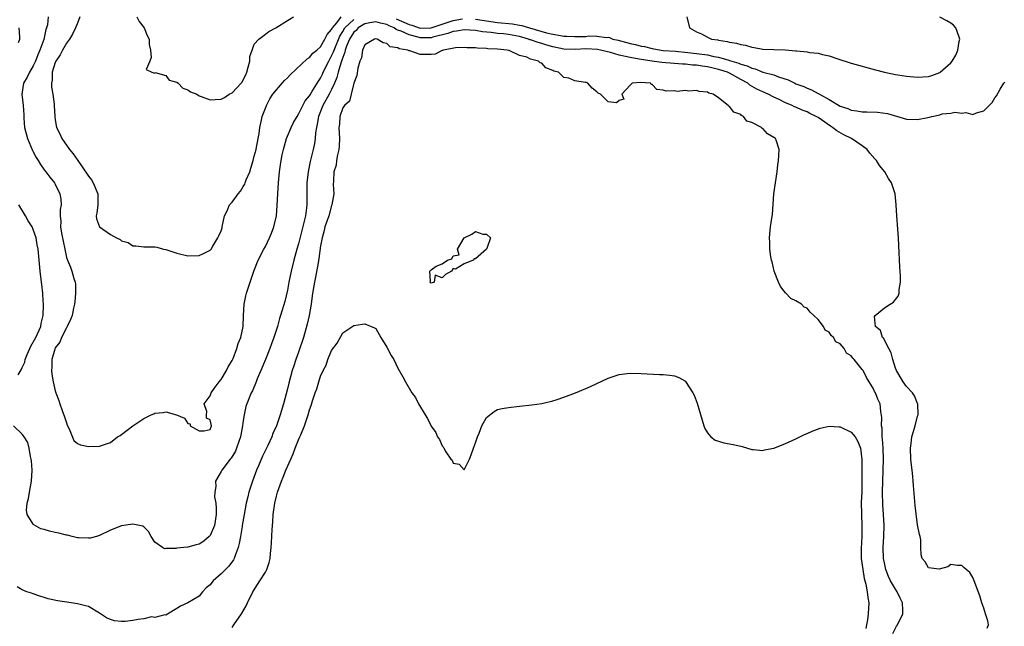
# Model space of a CAD drawing. Units: inches. Extents: x 2628000 to 2631000, y 1500000 to 1503000.
# Drawn here: x 2628267 to 2628445, y 1501043 to 1501152 of the extents above; entities that cross this region are included whole.
import ezdxf

# ---------------------------------------------------------------- set-up
doc = ezdxf.new("R2010")
doc.units = ezdxf.units.IN
doc.header["$MEASUREMENT"] = 0
doc.layers.add('LD26281500_2ft', color=111, linetype='Continuous')

msp = doc.modelspace()

# ---------------------------------------------------------------- linework, layer by layer
at = {"layer": 'LD26281500_2ft'}
for points, elevation in [([(2628271.72, 1501153), (2628271.57, 1501151.57), (2628271.41, 1501151), (2628271.28, 1501150.72), (2628270.9, 1501148.9), (2628270.23, 1501147), (2628269.84, 1501146.16), (2628269.39, 1501145), (2628269, 1501144.13), (2628268.31, 1501143), (2628267.92, 1501142.08), (2628267.27, 1501141), (2628266.95, 1501139), (2628267.17, 1501137), (2628267.29, 1501135.29), (2628267.32, 1501134.68), (2628267.45, 1501133), (2628267.99, 1501131), (2628268.86, 1501128.86), (2628269, 1501128.56), (2628269.54, 1501127.54), (2628269.9, 1501127), (2628270.3, 1501126.3), (2628271, 1501125.36), (2628271.29, 1501125), (2628271.99, 1501123.99), (2628272.84, 1501123), (2628273, 1501122.72), (2628273.84, 1501121), (2628274.01, 1501120.01), (2628274.07, 1501119), (2628273.87, 1501118.13), (2628273.88, 1501117), (2628274, 1501116), (2628273.95, 1501115), (2628274.14, 1501113.86), (2628274.73, 1501111), (2628275, 1501109.48), (2628275.18, 1501109), (2628275.73, 1501107.73), (2628276.02, 1501107), (2628276.34, 1501105.66), (2628276.57, 1501105), (2628276.63, 1501104.63), (2628276.68, 1501103), (2628276.55, 1501101.45), (2628276.5, 1501101), (2628276.32, 1501100.32), (2628276.04, 1501099), (2628275.76, 1501098.24), (2628275.14, 1501097), (2628275, 1501096.77), (2628274.15, 1501095), (2628273.82, 1501094.18), (2628273, 1501093.12), (2628272.9, 1501092.9), (2628272.39, 1501091), (2628272.39, 1501089.61), (2628272.33, 1501089), (2628272.35, 1501088.35), (2628272.6, 1501087), (2628273, 1501085.35), (2628273.11, 1501085), (2628273.62, 1501083.62), (2628273.81, 1501083), (2628274.24, 1501081.76), (2628274.67, 1501080.67), (2628275, 1501079.58), (2628275.14, 1501079.14), (2628275.5, 1501078.5), (2628276.37, 1501076.37), (2628277, 1501075.83), (2628277.55, 1501075.55), (2628279, 1501075.28), (2628281, 1501075.32), (2628281.53, 1501075.53), (2628283, 1501076.01), (2628284.25, 1501077), (2628284.73, 1501077.27), (2628285, 1501077.44), (2628287.02, 1501079), (2628289, 1501080.33), (2628290.34, 1501081), (2628290.8, 1501081.2), (2628291, 1501081.33), (2628292.57, 1501081.43), (2628293, 1501081.57), (2628294.91, 1501081), (2628296.39, 1501080.39), (2628297, 1501079.44), (2628297.4, 1501079.4), (2628297.38, 1501079), (2628299, 1501078.11), (2628299.91, 1501078.09), (2628301, 1501078.34), (2628301.28, 1501079), (2628301, 1501080.13), (2628300.38, 1501080.38), (2628300.35, 1501081), (2628300.4, 1501081.6), (2628299.96, 1501083), (2628301, 1501084.47), (2628301.18, 1501085), (2628301.75, 1501085.75), (2628302.66, 1501087), (2628303, 1501087.39), (2628303.98, 1501089), (2628304.29, 1501089.71), (2628305, 1501090.81), (2628305.17, 1501091.17), (2628305.87, 1501093), (2628306.1, 1501093.9), (2628306.56, 1501095), (2628306.97, 1501097), (2628307.02, 1501098.98), (2628307.15, 1501101), (2628307.47, 1501102.53), (2628307.61, 1501103), (2628308.94, 1501107), (2628309.72, 1501109), (2628310.73, 1501111), (2628311, 1501111.48), (2628311.75, 1501113), (2628312.1, 1501113.9), (2628312.55, 1501115), (2628313, 1501117), (2628313.15, 1501118.85), (2628313.24, 1501121), (2628313.38, 1501123), (2628313.59, 1501125), (2628313.77, 1501126.23), (2628313.86, 1501127), (2628314.07, 1501128.07), (2628314.27, 1501129), (2628314.84, 1501131), (2628315, 1501131.41), (2628315.67, 1501133), (2628316.1, 1501133.9), (2628316.74, 1501135), (2628317, 1501135.41), (2628317.77, 1501137), (2628318.2, 1501137.8), (2628319, 1501138.73), (2628319.09, 1501138.91), (2628319.43, 1501139.43), (2628320.63, 1501141.37), (2628321, 1501141.92), (2628321.34, 1501142.67), (2628321.47, 1501143), (2628322.46, 1501145), (2628322.65, 1501145.35), (2628323, 1501145.94), (2628323.33, 1501146.67), (2628323.43, 1501147), (2628324.46, 1501149.54), (2628325, 1501150.35), (2628325.41, 1501151), (2628327, 1501152.55)], 8348), ([(2628277.46, 1501153), (2628277, 1501151.88), (2628276.68, 1501151), (2628276.13, 1501149.87), (2628275.57, 1501149), (2628275, 1501148.25), (2628274.32, 1501147), (2628273.87, 1501146.13), (2628273.1, 1501145), (2628273, 1501144.75), (2628272.46, 1501143), (2628272.43, 1501141.57), (2628272.29, 1501141), (2628272.31, 1501140.31), (2628272.53, 1501139), (2628272.78, 1501137.22), (2628272.8, 1501137), (2628272.91, 1501135), (2628273, 1501134.37), (2628273.24, 1501133), (2628273.83, 1501131.83), (2628274.16, 1501131), (2628275.57, 1501129), (2628276.21, 1501128.21), (2628277.06, 1501127), (2628277.88, 1501125.88), (2628279, 1501124.19), (2628279.52, 1501123.52), (2628279.87, 1501123), (2628280.72, 1501121), (2628280.68, 1501119), (2628280.51, 1501117.49), (2628280.4, 1501117), (2628280.47, 1501116.47), (2628281, 1501115), (2628283, 1501113.62), (2628284.1, 1501113), (2628284.72, 1501112.72), (2628285, 1501112.46), (2628286.16, 1501112.16), (2628287, 1501111.58), (2628287.59, 1501111.59), (2628289, 1501111.41), (2628289.43, 1501111.43), (2628291, 1501111.4), (2628291.35, 1501111.35), (2628292.55, 1501111), (2628293, 1501110.9), (2628295, 1501110.25), (2628297, 1501109.8), (2628299, 1501109.81), (2628299.83, 1501110.17), (2628301, 1501110.77), (2628301.18, 1501111), (2628301.51, 1501111.51), (2628302.43, 1501113), (2628302.59, 1501113.41), (2628303, 1501114.3), (2628303.16, 1501114.84), (2628303.22, 1501115), (2628303.64, 1501117), (2628304.1, 1501117.9), (2628304.52, 1501119), (2628305, 1501119.47), (2628306.06, 1501121), (2628306.53, 1501121.47), (2628307, 1501122.34), (2628307.27, 1501122.73), (2628307.34, 1501123), (2628307.51, 1501123.51), (2628308.17, 1501125), (2628308.39, 1501125.61), (2628308.79, 1501127), (2628309, 1501127.83), (2628309.33, 1501129), (2628309.43, 1501129.43), (2628309.9, 1501131.9), (2628310.01, 1501133), (2628310.32, 1501134.32), (2628310.42, 1501135), (2628311, 1501136.5), (2628311.21, 1501137), (2628311.81, 1501138.19), (2628312.35, 1501139), (2628313, 1501139.83), (2628314.48, 1501141.52), (2628315, 1501141.96), (2628315.51, 1501142.49), (2628318.59, 1501145.41), (2628319, 1501145.65), (2628319.59, 1501146.41), (2628320.32, 1501147), (2628321, 1501147.6), (2628321.78, 1501149), (2628322.18, 1501149.82), (2628323, 1501150.71), (2628323.09, 1501150.91), (2628323.15, 1501151), (2628323.94, 1501151.94), (2628324.74, 1501153)], 8350), ([(2628287.76, 1501153), (2628288.19, 1501152.19), (2628289.05, 1501151), (2628289.64, 1501149.64), (2628289.96, 1501149), (2628289.99, 1501147.99), (2628290.22, 1501147), (2628290.36, 1501145.64), (2628290.13, 1501145), (2628289.46, 1501143.46), (2628290.45, 1501143), (2628291, 1501142.84), (2628291.08, 1501142.92), (2628293, 1501142.4), (2628293.58, 1501141.58), (2628295, 1501141.2), (2628295.25, 1501141), (2628296.1, 1501140.1), (2628297, 1501139.81), (2628297.45, 1501139.45), (2628298.6, 1501139), (2628299, 1501138.71), (2628299.39, 1501138.61), (2628301, 1501137.97), (2628301.95, 1501138.05), (2628303, 1501138.11), (2628303.59, 1501138.41), (2628304.43, 1501139), (2628305, 1501139.24), (2628306.64, 1501141), (2628306.81, 1501141.19), (2628307, 1501141.64), (2628307.49, 1501142.51), (2628307.66, 1501143), (2628307.92, 1501143.92), (2628308.18, 1501145), (2628308.19, 1501145.81), (2628308.59, 1501147), (2628309, 1501148.07), (2628309.83, 1501149), (2628311, 1501149.9), (2628311.64, 1501150.36), (2628312.89, 1501151), (2628315, 1501152.37), (2628316.11, 1501153)], 8352), ([(2628334.68, 1501152.68), (2628337, 1501151.63), (2628337.5, 1501151.5), (2628339, 1501150.99), (2628341, 1501151), (2628343, 1501151.68), (2628345, 1501152.38), (2628346.66, 1501152.66)], 8348), ([(2628349, 1501152.59), (2628351, 1501152.28), (2628353, 1501152.01), (2628355.74, 1501151.74), (2628357, 1501151.5), (2628357.43, 1501151.43), (2628358.77, 1501151), (2628361.87, 1501150.13), (2628363, 1501149.88), (2628364.39, 1501149.61), (2628365, 1501149.54), (2628365.53, 1501149.53), (2628367, 1501149.44), (2628368.56, 1501149.44), (2628369, 1501149.47), (2628369.55, 1501149.55), (2628371, 1501149.52), (2628372.72, 1501149.28), (2628373, 1501149.32), (2628373.29, 1501149.3), (2628373.88, 1501149), (2628374.81, 1501148.81), (2628375, 1501148.74), (2628376.4, 1501148.4), (2628377, 1501148.2), (2628378, 1501148), (2628379, 1501147.72), (2628379.62, 1501147.62), (2628381, 1501147.28), (2628382.59, 1501147), (2628383, 1501146.95), (2628385.21, 1501146.79), (2628387.42, 1501146.58), (2628389, 1501146.4), (2628391, 1501146.11), (2628392.16, 1501145.84), (2628393, 1501145.69), (2628394.83, 1501145.17), (2628395, 1501145.13), (2628395.41, 1501145), (2628396.65, 1501144.65), (2628397, 1501144.48), (2628398.16, 1501144.16), (2628399, 1501143.72), (2628399.6, 1501143.6), (2628401, 1501143.03), (2628403, 1501142.5), (2628403.84, 1501142.16), (2628405.62, 1501141.62), (2628406.8, 1501141), (2628407, 1501140.91), (2628408.4, 1501140.4), (2628409, 1501140.11), (2628409.83, 1501139.83), (2628411, 1501139.15), (2628411.11, 1501139.11), (2628411.26, 1501139), (2628413, 1501138.05), (2628415, 1501136.84), (2628416.4, 1501136.4), (2628417, 1501136.11), (2628418, 1501136), (2628419, 1501135.83), (2628419.83, 1501135.83), (2628421.77, 1501135.77), (2628423.54, 1501135.54), (2628427, 1501134.49), (2628429, 1501134.45), (2628430.83, 1501134.83), (2628431.15, 1501134.85), (2628431.61, 1501135), (2628433, 1501135.31), (2628433.44, 1501135.44), (2628435, 1501135.59), (2628435.76, 1501135.76), (2628437, 1501135.58), (2628437.72, 1501135.72), (2628439, 1501135.32), (2628439.64, 1501135.64), (2628441, 1501135.98), (2628441.93, 1501137), (2628442.49, 1501137.51), (2628443, 1501138.37), (2628443.28, 1501138.72), (2628443.92, 1501139.92), (2628444.59, 1501141), (2628444.78, 1501141.22)], 8348), ([(2628387.23, 1501153), (2628387.71, 1501151), (2628389, 1501150.31), (2628389.93, 1501149.93), (2628391, 1501149.36), (2628391.74, 1501149), (2628392.84, 1501148.84), (2628393, 1501148.79), (2628394.57, 1501148.57), (2628395, 1501148.41), (2628396.24, 1501148.24), (2628397, 1501147.99), (2628397.87, 1501147.87), (2628399, 1501147.52), (2628399.46, 1501147.46), (2628401, 1501147.17), (2628403, 1501147.09), (2628405.04, 1501147.04), (2628407, 1501146.88), (2628407.15, 1501146.85), (2628409, 1501146.66), (2628409.42, 1501146.58), (2628411, 1501146.41), (2628411.8, 1501146.2), (2628413, 1501145.95), (2628414.58, 1501145.42), (2628417, 1501144.64), (2628421.41, 1501143.41), (2628423, 1501143), (2628425, 1501142.61), (2628425.45, 1501142.55), (2628427, 1501142.29), (2628429, 1501142.07), (2628431, 1501142.22), (2628431.59, 1501142.41), (2628433.05, 1501142.95), (2628433.12, 1501143), (2628435, 1501144.67), (2628435.27, 1501145), (2628435.9, 1501146.1), (2628436.29, 1501147), (2628436.55, 1501148.55), (2628436.66, 1501149), (2628436.49, 1501149.51), (2628435.95, 1501151), (2628435.49, 1501151.49), (2628435, 1501151.89), (2628434.29, 1501152.29), (2628433, 1501152.93)], 8350), ([(2628441.6, 1501042.4), (2628441.85, 1501043), (2628441.74, 1501043.74), (2628441.31, 1501045), (2628441, 1501046.05), (2628440.63, 1501047), (2628440.26, 1501048.26), (2628439.25, 1501051), (2628439, 1501051.6), (2628438.46, 1501052.46), (2628437.81, 1501053), (2628437.4, 1501053.4), (2628437, 1501053.74), (2628436.24, 1501053.76), (2628435, 1501053.94), (2628434.47, 1501053.53), (2628432.93, 1501053.07), (2628431, 1501053.31), (2628430.4, 1501054.4), (2628429.83, 1501055), (2628429.65, 1501055.65), (2628429.61, 1501057), (2628429.61, 1501058.39), (2628429.47, 1501059), (2628429.35, 1501059.35), (2628429, 1501061.08), (2628428.59, 1501064.59), (2628428.24, 1501068.24), (2628428.21, 1501069), (2628428.15, 1501069.85), (2628428.02, 1501071), (2628427.89, 1501071.89), (2628427.78, 1501073), (2628427.72, 1501075), (2628427.84, 1501075.84), (2628427.99, 1501077), (2628428.19, 1501077.81), (2628428.55, 1501079), (2628429, 1501080.75), (2628429.09, 1501081), (2628429.05, 1501083), (2628429, 1501083.08), (2628428.43, 1501084.43), (2628428.07, 1501085), (2628427, 1501086.16), (2628426.37, 1501087), (2628425.87, 1501087.87), (2628425.17, 1501089), (2628425, 1501089.46), (2628424.5, 1501091), (2628424.24, 1501092.24), (2628423.79, 1501093), (2628422.85, 1501094.85), (2628422.68, 1501095), (2628422.27, 1501096.27), (2628421.42, 1501097), (2628421.21, 1501098.79), (2628421.31, 1501099), (2628423, 1501100.39), (2628424.07, 1501101), (2628424.64, 1501101.36), (2628425, 1501101.88), (2628425.51, 1501102.49), (2628425.67, 1501103), (2628425.69, 1501103.69), (2628425.92, 1501105), (2628425.89, 1501106.11), (2628425.78, 1501107.78), (2628425.64, 1501111.64), (2628425.56, 1501113), (2628425.42, 1501114.58), (2628425.24, 1501117), (2628425.13, 1501119), (2628424.94, 1501121), (2628424.31, 1501123), (2628423.76, 1501123.76), (2628423.09, 1501125), (2628422.12, 1501126.12), (2628421.6, 1501127), (2628421.3, 1501127.3), (2628420.35, 1501128.35), (2628419.88, 1501129), (2628419, 1501129.66), (2628417.07, 1501131), (2628415.68, 1501131.68), (2628414.37, 1501132.37), (2628413.64, 1501133), (2628413.24, 1501133.24), (2628411.64, 1501134.36), (2628411, 1501134.78), (2628410.64, 1501135), (2628409.53, 1501135.53), (2628409, 1501135.82), (2628408.14, 1501136.14), (2628407, 1501136.67), (2628406.76, 1501136.76), (2628406.29, 1501137), (2628405, 1501137.54), (2628403.95, 1501138.05), (2628403, 1501138.47), (2628401.99, 1501139), (2628401, 1501139.43), (2628399.95, 1501139.95), (2628398.66, 1501140.66), (2628398.27, 1501141), (2628397, 1501141.68), (2628395, 1501142.81), (2628394.6, 1501143), (2628393.39, 1501143.39), (2628393, 1501143.5), (2628391.76, 1501143.76), (2628391, 1501143.94), (2628390.06, 1501144.06), (2628389, 1501144.25), (2628388.29, 1501144.29), (2628387, 1501144.44), (2628386.47, 1501144.47), (2628382.73, 1501144.73), (2628380.99, 1501144.99), (2628379, 1501145.31), (2628378.62, 1501145.38), (2628377, 1501145.63), (2628376.15, 1501145.85), (2628375, 1501146.05), (2628373.46, 1501146.54), (2628371.65, 1501147), (2628371.12, 1501147.12), (2628369, 1501147.22), (2628367.13, 1501147.13), (2628365, 1501147.17), (2628363, 1501147.59), (2628361.91, 1501147.91), (2628361, 1501148.19), (2628360.34, 1501148.34), (2628359, 1501148.86), (2628358.88, 1501148.88), (2628358.6, 1501149), (2628357, 1501149.45), (2628355, 1501149.81), (2628354.09, 1501149.91), (2628353, 1501150.01), (2628351.83, 1501150.17), (2628350.3, 1501150.3), (2628349, 1501150.54), (2628347, 1501150.69), (2628345.57, 1501150.43), (2628345, 1501150.38), (2628344.03, 1501149.97), (2628341.33, 1501149.33), (2628341, 1501149.23), (2628339, 1501149.23), (2628338.67, 1501149.33), (2628337, 1501149.74), (2628335.59, 1501150.41), (2628335, 1501150.62), (2628334.7, 1501150.7), (2628334.3, 1501151), (2628333.39, 1501151.39), (2628333, 1501151.6), (2628331.86, 1501151.86), (2628331, 1501152.11), (2628329.93, 1501151.93), (2628329, 1501151.74), (2628327.8, 1501151), (2628327.43, 1501150.57), (2628327, 1501150.22), (2628326.22, 1501149), (2628325.69, 1501147.7), (2628325.46, 1501147), (2628325.4, 1501146.6), (2628325, 1501145.66), (2628324.85, 1501145.15), (2628324.64, 1501144.64), (2628324.16, 1501143), (2628323.95, 1501142.05), (2628323.54, 1501141), (2628323, 1501139.87), (2628322.56, 1501139), (2628321.42, 1501137), (2628320.62, 1501135), (2628320.39, 1501133.61), (2628320.23, 1501133), (2628320.05, 1501132.05), (2628319.99, 1501131), (2628319.88, 1501130.12), (2628319.65, 1501129), (2628319.13, 1501126.86), (2628318.73, 1501125), (2628318.52, 1501123), (2628318.52, 1501121.48), (2628318.49, 1501119), (2628318.45, 1501118.45), (2628318.24, 1501117), (2628318.05, 1501116.05), (2628317.63, 1501114.37), (2628317, 1501111.96), (2628316.7, 1501111), (2628316.36, 1501109.64), (2628316.17, 1501109), (2628315.68, 1501107), (2628315.26, 1501105), (2628315, 1501103.57), (2628314.5, 1501101.5), (2628313.77, 1501099), (2628313.57, 1501098.43), (2628313.19, 1501097), (2628312.56, 1501095), (2628312.13, 1501093.87), (2628311.82, 1501093), (2628311, 1501091), (2628310.18, 1501089), (2628309.54, 1501087.54), (2628309.33, 1501087), (2628308.65, 1501085.35), (2628308.46, 1501085), (2628307.66, 1501083), (2628307.49, 1501082.51), (2628307.16, 1501081), (2628307, 1501080.01), (2628306.88, 1501079), (2628306.52, 1501077), (2628306.2, 1501076.2), (2628305.81, 1501075), (2628305.58, 1501074.42), (2628304.82, 1501073.18), (2628304.62, 1501073), (2628303.1, 1501071), (2628303, 1501070.78), (2628301.98, 1501069), (2628302.04, 1501068.04), (2628301.85, 1501067), (2628301.82, 1501066.18), (2628302.03, 1501065), (2628302.13, 1501064.13), (2628302.12, 1501063), (2628301.81, 1501061), (2628301, 1501059.19), (2628300.85, 1501059), (2628299.88, 1501058.12), (2628299, 1501057.59), (2628298.51, 1501057.49), (2628297, 1501057.07), (2628296.91, 1501057.09), (2628295, 1501056.89), (2628294.83, 1501056.83), (2628293, 1501056.83), (2628292.74, 1501056.74), (2628292.41, 1501057), (2628291, 1501057.94), (2628290.35, 1501059), (2628289.88, 1501059.88), (2628289, 1501060.74), (2628288.85, 1501060.85), (2628288.25, 1501061), (2628287, 1501061.25), (2628285, 1501060.92), (2628283, 1501060.16), (2628281, 1501059.19), (2628280.43, 1501059), (2628279.3, 1501058.7), (2628279, 1501058.67), (2628277.27, 1501058.73), (2628277, 1501058.75), (2628276.03, 1501059), (2628275.23, 1501059.23), (2628275, 1501059.24), (2628273.62, 1501059.62), (2628273, 1501059.71), (2628271.97, 1501059.97), (2628271, 1501060.23), (2628270.41, 1501060.41), (2628269.09, 1501061.09), (2628269, 1501061.2), (2628267.89, 1501063), (2628267.76, 1501063.76), (2628267.91, 1501065), (2628268.14, 1501065.86), (2628268.31, 1501067), (2628268.69, 1501069), (2628268.8, 1501071), (2628268.69, 1501072.69), (2628268.65, 1501073), (2628268.51, 1501073.49), (2628268.28, 1501075), (2628268.02, 1501076.02), (2628267.38, 1501077), (2628267, 1501077.5), (2628265.44, 1501079)], 8346), ([(2628266.36, 1501148.36), (2628266.58, 1501149), (2628266.59, 1501149.41), (2628266.48, 1501151)], 8346), ([(2628424.54, 1501041.46), (2628425.21, 1501042.79), (2628425.36, 1501043), (2628426.31, 1501045), (2628426.32, 1501045.68), (2628426.29, 1501047), (2628425.84, 1501047.84), (2628425.31, 1501049), (2628425, 1501049.46), (2628424.13, 1501051), (2628423.76, 1501051.76), (2628423.27, 1501053), (2628423, 1501054.22), (2628422.85, 1501055), (2628422.79, 1501057), (2628422.9, 1501059), (2628422.95, 1501061), (2628422.84, 1501063), (2628422.71, 1501064.71), (2628422.68, 1501067), (2628422.8, 1501071), (2628422.84, 1501073), (2628422.8, 1501075), (2628422.68, 1501076.68), (2628422.62, 1501077), (2628422.57, 1501078.57), (2628422.46, 1501079), (2628422.55, 1501080.55), (2628422.38, 1501081.62), (2628422.24, 1501083), (2628421.82, 1501083.82), (2628421.38, 1501085), (2628421.23, 1501085.23), (2628421, 1501085.74), (2628419.74, 1501087.74), (2628419.15, 1501089), (2628419, 1501089.23), (2628417.55, 1501091), (2628417.27, 1501091.27), (2628417, 1501091.66), (2628416.16, 1501092.16), (2628415.7, 1501093), (2628415, 1501093.85), (2628414.21, 1501094.21), (2628413.82, 1501095), (2628413.37, 1501095.37), (2628413, 1501095.98), (2628412.3, 1501096.3), (2628411.98, 1501097), (2628411, 1501098.26), (2628410.26, 1501099), (2628409.6, 1501099.6), (2628409, 1501100.29), (2628408.48, 1501100.48), (2628407.99, 1501101), (2628407, 1501101.66), (2628406.06, 1501102.06), (2628405.1, 1501103.1), (2628404.23, 1501104.23), (2628403.84, 1501105), (2628403.06, 1501107), (2628402.67, 1501108.67), (2628402.55, 1501109), (2628402.43, 1501109.57), (2628402.27, 1501111), (2628402.25, 1501112.25), (2628402.22, 1501113), (2628402.3, 1501113.7), (2628402.42, 1501115), (2628402.61, 1501116.61), (2628402.73, 1501117.27), (2628403.01, 1501121), (2628403.27, 1501123), (2628403.59, 1501125), (2628403.75, 1501126.25), (2628403.87, 1501127), (2628403.93, 1501127.93), (2628403.99, 1501129), (2628403.47, 1501130.53), (2628403.27, 1501131), (2628403.11, 1501131.11), (2628403, 1501131.21), (2628401.86, 1501131.86), (2628401, 1501132.79), (2628400.85, 1501132.85), (2628400.74, 1501133), (2628399, 1501133.91), (2628398.14, 1501134.14), (2628397.5, 1501135), (2628397.15, 1501135.15), (2628397, 1501135.33), (2628395.75, 1501135.75), (2628395, 1501136.81), (2628394.85, 1501136.84), (2628394.72, 1501137), (2628393, 1501138.33), (2628392.03, 1501139), (2628391.22, 1501139.22), (2628391, 1501139.4), (2628389.5, 1501139.5), (2628389, 1501139.71), (2628387.59, 1501139.59), (2628387, 1501139.69), (2628385.52, 1501139.52), (2628385, 1501139.6), (2628383.54, 1501139.54), (2628383, 1501139.75), (2628381.85, 1501139.85), (2628381, 1501140.77), (2628380.79, 1501140.79), (2628380.68, 1501141), (2628378.85, 1501141.15), (2628377.37, 1501141), (2628377, 1501140.65), (2628375.51, 1501139), (2628375.86, 1501138.14), (2628375, 1501137.86), (2628374.53, 1501137.47), (2628373, 1501137.63), (2628371.63, 1501139), (2628371.22, 1501139.22), (2628371, 1501139.44), (2628370.12, 1501140.12), (2628369.32, 1501141), (2628369, 1501141.21), (2628368.85, 1501141.15), (2628367, 1501141.45), (2628365.9, 1501141.9), (2628365, 1501142.05), (2628364.02, 1501143), (2628363.21, 1501143.21), (2628363, 1501143.32), (2628361.76, 1501143.76), (2628361, 1501144.61), (2628360.7, 1501144.7), (2628360.41, 1501145), (2628359, 1501145.37), (2628358.3, 1501145.7), (2628357, 1501146.02), (2628355.09, 1501146.91), (2628354.75, 1501147), (2628353, 1501147.16), (2628351.25, 1501147.25), (2628351, 1501147.29), (2628349.36, 1501147.36), (2628349, 1501147.42), (2628347.43, 1501147.43), (2628347, 1501147.47), (2628345.38, 1501147.38), (2628343.21, 1501147), (2628343.08, 1501146.92), (2628343, 1501146.91), (2628341.73, 1501146.27), (2628341, 1501146.22), (2628339, 1501146.21), (2628337.13, 1501146.87), (2628337, 1501146.88), (2628336.76, 1501147), (2628335.24, 1501147.24), (2628335, 1501147.42), (2628333.61, 1501147.61), (2628333, 1501148.21), (2628332.29, 1501148.29), (2628331.26, 1501149), (2628331, 1501149.05), (2628330.75, 1501149), (2628329, 1501147.97), (2628328.57, 1501147), (2628328.39, 1501145.61), (2628328.11, 1501145), (2628327.72, 1501143.72), (2628327.58, 1501142.42), (2628327, 1501140.99), (2628326.51, 1501139), (2628326.22, 1501137.78), (2628325.31, 1501137), (2628325, 1501136.52), (2628324.45, 1501135), (2628324.39, 1501133.61), (2628324.31, 1501133), (2628324.41, 1501131), (2628324.36, 1501129.64), (2628324.3, 1501129), (2628324.04, 1501128.04), (2628323.89, 1501127), (2628323.8, 1501126.2), (2628323.4, 1501125), (2628323.31, 1501123.31), (2628323.3, 1501122.7), (2628323.41, 1501121), (2628323.06, 1501119), (2628323, 1501118.88), (2628322.46, 1501117), (2628322.17, 1501116.17), (2628321.79, 1501115), (2628321.65, 1501114.35), (2628321.26, 1501113), (2628321, 1501111.59), (2628320.69, 1501109.31), (2628320.53, 1501108.53), (2628320.07, 1501105.93), (2628319.87, 1501105), (2628319.68, 1501103.68), (2628319.48, 1501102.52), (2628319.27, 1501101), (2628318.92, 1501099), (2628318.58, 1501097.42), (2628317.9, 1501095), (2628317, 1501092.32), (2628316.52, 1501091), (2628316.13, 1501089.87), (2628315.86, 1501089), (2628315.24, 1501086.76), (2628315, 1501085.71), (2628314.28, 1501083), (2628313.66, 1501081), (2628313, 1501079.01), (2628312.38, 1501077.62), (2628312.15, 1501077), (2628311.43, 1501075.43), (2628310.48, 1501073.52), (2628309.75, 1501071.75), (2628309.42, 1501071), (2628308.67, 1501069), (2628308.02, 1501067), (2628307.81, 1501066.19), (2628307.53, 1501065), (2628307.16, 1501063), (2628306.83, 1501061), (2628306.78, 1501060.78), (2628306.48, 1501059), (2628306.28, 1501057.72), (2628306.08, 1501057), (2628305.53, 1501055.53), (2628305.37, 1501055), (2628305.24, 1501054.76), (2628304.37, 1501053.63), (2628303, 1501052.21), (2628301.58, 1501051), (2628301.31, 1501050.69), (2628301, 1501050.26), (2628300.32, 1501049.68), (2628299.65, 1501049), (2628299, 1501048.18), (2628297, 1501047.02), (2628295.64, 1501046.36), (2628295, 1501045.95), (2628293, 1501044.76), (2628292.81, 1501044.81), (2628291, 1501044.35), (2628290.43, 1501044.43), (2628289, 1501044.09), (2628288, 1501044), (2628287, 1501043.77), (2628285.64, 1501043.64), (2628285, 1501043.61), (2628283.74, 1501043.74), (2628283, 1501043.99), (2628282.26, 1501044.26), (2628281.18, 1501045), (2628281, 1501045.14), (2628279, 1501046.34), (2628278.46, 1501046.46), (2628277, 1501046.84), (2628275.11, 1501047.11), (2628273.38, 1501047.38), (2628271.74, 1501047.74), (2628271, 1501047.98), (2628270.2, 1501048.2), (2628269, 1501048.6), (2628268.72, 1501048.72), (2628267.85, 1501049), (2628267, 1501049.32), (2628266.12, 1501049.88)], 8344), ([(2628266.27, 1501088.27), (2628266.85, 1501089.15), (2628267, 1501089.58), (2628267.46, 1501090.54), (2628267.55, 1501091), (2628267.9, 1501091.9), (2628268.38, 1501093), (2628268.58, 1501093.42), (2628269.45, 1501095), (2628270.38, 1501097), (2628270.47, 1501097.53), (2628270.81, 1501099), (2628270.85, 1501100.85), (2628270.77, 1501102.77), (2628270.72, 1501103), (2628270.59, 1501104.59), (2628270.51, 1501105), (2628270.27, 1501107), (2628270.11, 1501109), (2628269.91, 1501111), (2628269.75, 1501111.75), (2628269.51, 1501113), (2628269, 1501114.55), (2628268.79, 1501115), (2628268.1, 1501116.1), (2628267.62, 1501117), (2628266.41, 1501119)], 8346), ([(2628305, 1501042.51), (2628305.29, 1501043), (2628306.67, 1501045), (2628307.54, 1501046.46), (2628307.77, 1501047), (2628308.74, 1501049), (2628310.03, 1501051), (2628311, 1501052.54), (2628311.26, 1501053), (2628311.72, 1501054.28), (2628311.87, 1501055), (2628311.94, 1501055.94), (2628312.08, 1501057), (2628312.14, 1501057.86), (2628312.24, 1501060.24), (2628312.36, 1501061.64), (2628312.44, 1501063), (2628312.71, 1501065), (2628313, 1501066.29), (2628313.18, 1501067), (2628313.9, 1501069), (2628314.25, 1501069.75), (2628314.71, 1501071), (2628315.59, 1501073), (2628316.06, 1501073.94), (2628316.42, 1501075), (2628317, 1501076.48), (2628317.25, 1501077), (2628317.4, 1501077.4), (2628318.08, 1501079), (2628318.75, 1501081), (2628319, 1501081.93), (2628319.3, 1501082.7), (2628319.55, 1501083.55), (2628320.04, 1501085), (2628320.3, 1501085.7), (2628320.68, 1501087), (2628321, 1501088.03), (2628321.46, 1501089), (2628321.98, 1501090.02), (2628322.33, 1501091), (2628323, 1501092.66), (2628324.02, 1501093.98), (2628325, 1501095.82), (2628327, 1501097.18), (2628328.59, 1501097.41), (2628329, 1501097.49), (2628330.76, 1501096.76), (2628331, 1501096.62), (2628331.89, 1501095), (2628333, 1501093.26), (2628333.77, 1501091.77), (2628334.24, 1501091), (2628335, 1501089.45), (2628335.88, 1501087.88), (2628336.33, 1501087), (2628337.53, 1501085), (2628338.15, 1501084.15), (2628338.72, 1501083), (2628339.9, 1501081), (2628340.36, 1501080.36), (2628341, 1501078.94), (2628341.83, 1501077.83), (2628342.17, 1501077), (2628342.52, 1501076.52), (2628343, 1501075.39), (2628343.19, 1501075.19), (2628343.28, 1501075), (2628343.67, 1501074.33), (2628344.59, 1501073), (2628344.78, 1501072.78), (2628345, 1501072.29), (2628346.07, 1501072.07), (2628347, 1501071.06), (2628347.92, 1501073), (2628348.23, 1501073.77), (2628348.66, 1501075), (2628349, 1501075.92), (2628349.36, 1501077), (2628349.66, 1501077.66), (2628350.19, 1501079), (2628351, 1501080.52), (2628352.37, 1501081.63), (2628353, 1501081.99), (2628353.84, 1501082.16), (2628355, 1501082.35), (2628357, 1501082.55), (2628359.2, 1501082.8), (2628361, 1501083.07), (2628363, 1501083.52), (2628363.81, 1501083.81), (2628365, 1501084.2), (2628367.1, 1501085), (2628369, 1501085.78), (2628369.85, 1501086.15), (2628373, 1501087.63), (2628373.92, 1501087.92), (2628375, 1501088.3), (2628376.46, 1501088.46), (2628377, 1501088.54), (2628379, 1501088.5), (2628382.33, 1501088.33), (2628383, 1501088.29), (2628384.18, 1501088.18), (2628385, 1501088.05), (2628385.79, 1501087.79), (2628387, 1501087.08), (2628387.04, 1501087.04), (2628388.35, 1501085), (2628388.59, 1501084.59), (2628389.13, 1501083.13), (2628390.02, 1501080.02), (2628390.35, 1501079), (2628390.52, 1501078.52), (2628391, 1501077.73), (2628391.59, 1501077), (2628392.41, 1501076.41), (2628393, 1501076.26), (2628393.94, 1501075.94), (2628395, 1501075.77), (2628395.63, 1501075.63), (2628397, 1501075.31), (2628397.25, 1501075.25), (2628399, 1501074.73), (2628399.26, 1501074.74), (2628401, 1501074.56), (2628401.33, 1501074.67), (2628403, 1501074.99), (2628405, 1501075.75), (2628407, 1501076.65), (2628408.57, 1501077.43), (2628409, 1501077.61), (2628409.94, 1501078.06), (2628411.4, 1501078.6), (2628413, 1501078.94), (2628414.82, 1501078.82), (2628415, 1501078.83), (2628417, 1501077.86), (2628417.7, 1501077), (2628418.18, 1501076.18), (2628418.68, 1501075), (2628418.94, 1501072.94), (2628418.93, 1501071), (2628418.94, 1501068.94), (2628418.9, 1501067), (2628418.82, 1501065.18), (2628418.84, 1501063), (2628418.91, 1501061), (2628418.9, 1501059), (2628418.8, 1501056.8), (2628418.81, 1501055), (2628419.07, 1501053), (2628419.37, 1501051.37), (2628419.66, 1501050.34), (2628419.91, 1501049), (2628419.98, 1501047.98), (2628420.18, 1501047), (2628420.08, 1501045), (2628419.93, 1501043.93), (2628419.75, 1501043), (2628419.64, 1501042.36)], 8342)]:
    msp.add_lwpolyline(points, dxfattribs=dict(at, elevation=elevation))
at = {"layer": 'LD26281500_2ft', "elevation": 8344}
msp.add_lwpolyline([(2628348.33, 1501113.67), (2628349, 1501114.17), (2628350.33, 1501113.67), (2628351, 1501113.72), (2628351.74, 1501113), (2628351.09, 1501111.09), (2628351.04, 1501111), (2628349, 1501109.21), (2628348.77, 1501109.23), (2628348.6, 1501109), (2628347, 1501108.34), (2628345.38, 1501107.38), (2628345, 1501107.47), (2628344.7, 1501107), (2628343.58, 1501106.42), (2628343, 1501105.82), (2628341.75, 1501106.25), (2628341.55, 1501105), (2628341, 1501104.83), (2628340.86, 1501104.86), (2628340.76, 1501105), (2628340.86, 1501105.14), (2628340.78, 1501107), (2628341, 1501107.24), (2628341.89, 1501107.89), (2628343, 1501108.31), (2628343.97, 1501109), (2628344.76, 1501109.24), (2628345, 1501109.79), (2628346.07, 1501109.93), (2628345.75, 1501111), (2628347, 1501113.01)], close=True, dxfattribs=at)

doc.saveas('drawing.dxf')
